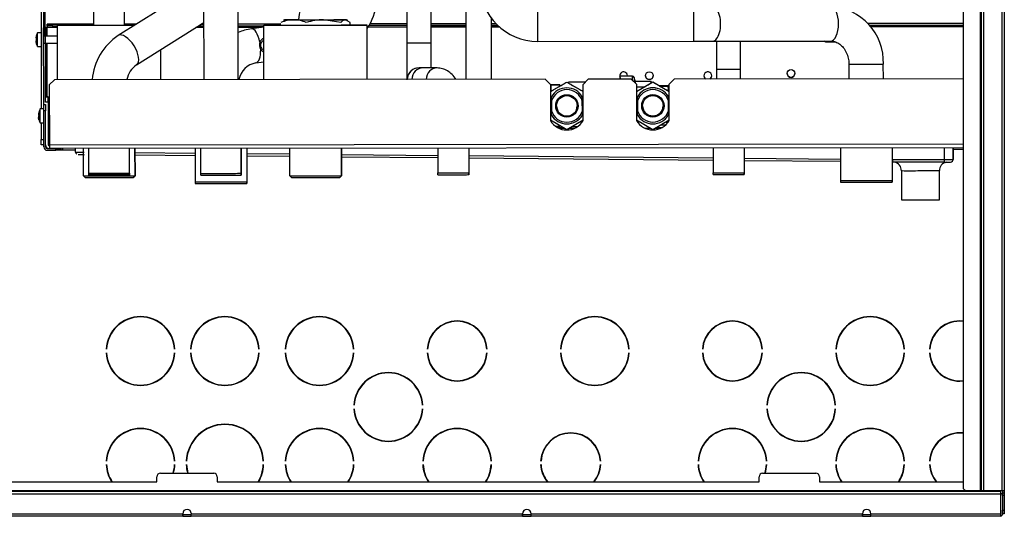
# Model space of a CAD drawing. Units: millimetres. Extents: x 53 to 820, y 16 to 564.
# Drawn here: x 137 to 194, y 343 to 372 of the extents above; entities that cross this region are included whole.
import ezdxf

# ---------------------------------------------------------------- set-up
doc = ezdxf.new("R2010")
doc.units = ezdxf.units.MM
doc.layers.add('FactualArea', color=7, linetype='Continuous')

msp = doc.modelspace()

# ---------------------------------------------------------------- linework, layer by layer
at = {"layer": 'FactualArea', "color": 7, "linetype": 'Continuous'}
for p, q in [((192.553, 452.844), (192.553, 344.344)), ((192.753, 452.844), (192.753, 344.344)), ((193.803, 452.694), (193.803, 344.344)), ((138.085, 407.537), (138.12, 371.208)), ((138.16, 407.095), (138.195, 371.227)), ((166.826, 372.429), (166.828, 370.429)), ((175.887, 372.438), (175.889, 370.438)), ((138.92, 371.228), (138.32, 371.227)), ((138.321, 370.736), (138.32, 371.227)), ((147.42, 371.236), (146.957, 371.236)), ((150.752, 371.239), (149.42, 371.238)), ((159.234, 371.248), (156.955, 371.245)), ((162.654, 371.251), (160.634, 371.249)), ((164.641, 371.253), (164.154, 371.252)), ((191.553, 371.279), (186.174, 371.274)), ((138.324, 367.216), (138.321, 370.316)), ((172.342, 368.167), (172.342, 368.402)), ((172.439, 368.328), (172.439, 368.07)), ((138.327, 364.203), (138.327, 364.227)), ((138.377, 364.441), (138.377, 364.428)), ((138.452, 364.428), (191.553, 364.479)), ((138.452, 364.366), (138.452, 364.353)), ((143.427, 363.972), (146.927, 363.939)), ((190.478, 363.568), (190.477, 364.253)), ((190.977, 364.254), (190.978, 363.569)), ((149.927, 363.912), (152.428, 363.888)), ((155.428, 363.861), (161.028, 363.809)), ((162.828, 363.792), (177.031, 363.661)), ((178.831, 363.645), (184.428, 363.593)), ((187.428, 363.565), (187.479, 363.565)), ((187.479, 363.565), (190.478, 363.568)), ((190.478, 363.418), (190.478, 363.568)), ((99.153, 344.144), (193.753, 344.144)), ((101.153, 344.344), (191.753, 344.344)), ((193.853, 344.208), (193.953, 344.208)), ((193.953, 344.045), (193.853, 344.045)), ((126.953, 342.994), (146.203, 342.994)), ((146.703, 342.994), (165.953, 342.994)), ((166.453, 342.994), (185.703, 342.994)), ((186.203, 342.994), (193.753, 342.994)), ((193.853, 343.194), (193.953, 343.194))]:
    msp.add_line(p, q, dxfattribs=at)
at = {"layer": 'FactualArea', "color": 2, "linetype": 'Continuous'}
for p, q in [((192.603, 452.844), (192.603, 344.344)), ((193.953, 452.694), (193.953, 344.344)), ((137.896, 447.495), (137.975, 366.51)), ((138.085, 407.537), (138.121, 370.729)), ((191.553, 391.65), (191.553, 344.544)), ((147.411, 381.345), (147.423, 368.212)), ((149.423, 368.213), (149.411, 381.347)), ((141.018, 373.462), (141.02, 371.365)), ((146.885, 373.551), (142.451, 370.77)), ((142.82, 371.367), (142.818, 373.464)), ((160.635, 370.346), (160.633, 372.778)), ((162.653, 372.78), (162.657, 368.226)), ((159.233, 372.451), (159.235, 370.345)), ((141.02, 371.43), (138.32, 371.427)), ((138.32, 371.427), (138.32, 371.427)), ((138.32, 371.327), (138.32, 371.427)), ((138.32, 371.427), (138.62, 371.427)), ((138.62, 371.427), (141.02, 371.429)), ((138.62, 371.427), (138.62, 371.327)), ((143.506, 371.432), (142.82, 371.432)), ((142.82, 371.431), (143.505, 371.431)), ((143.513, 369.076), (147.42, 371.526)), ((147.275, 371.435), (147.42, 371.435)), ((147.42, 371.436), (147.276, 371.436)), ((151.913, 371.44), (149.42, 371.438)), ((149.42, 371.437), (151.913, 371.44)), ((152.12, 371.684), (152.041, 371.638)), ((155.391, 371.525), (154.387, 371.684)), ((155.927, 371.527), (155.659, 371.687)), ((155.8, 371.641), (155.72, 371.687)), ((155.928, 371.374), (155.927, 371.527)), ((157.072, 371.445), (159.234, 371.447)), ((159.234, 371.447), (157.073, 371.445)), ((162.654, 371.451), (160.634, 371.449)), ((160.634, 371.448), (162.654, 371.45)), ((164.157, 368.228), (164.154, 371.764)), ((164.426, 371.453), (164.154, 371.452)), ((164.154, 371.451), (164.426, 371.452)), ((191.553, 371.479), (186.012, 371.474)), ((186.013, 371.473), (191.553, 371.478)), ((137.971, 370.926), (137.771, 370.925)), ((137.771, 370.125), (137.771, 370.925)), ((138.22, 371.208), (138.12, 371.208)), ((138.125, 366.756), (138.12, 371.208)), ((138.25, 371.227), (138.179, 371.227)), ((138.22, 371.208), (138.221, 370.736)), ((138.224, 367.205), (138.22, 371.208)), ((138.32, 371.327), (138.32, 371.227)), ((138.62, 371.327), (138.32, 371.327)), ((138.62, 371.327), (138.92, 371.327)), ((140.42, 371.366), (138.92, 371.365)), ((138.92, 371.365), (140.42, 371.366)), ((138.923, 368.203), (138.92, 371.365)), ((138.923, 368.203), (138.92, 371.365)), ((147.116, 371.335), (147.42, 371.335)), ((149.42, 371.337), (150.92, 371.339)), ((150.92, 371.262), (150.194, 371.166)), ((150.92, 371.369), (151.913, 371.37)), ((151.913, 371.37), (150.92, 371.369)), ((150.923, 368.215), (150.92, 371.369)), ((150.923, 368.215), (150.92, 371.369)), ((151.913, 371.392), (151.756, 371.372)), ((155.42, 371.373), (156.92, 371.375)), ((156.92, 371.375), (155.42, 371.373)), ((156.923, 368.221), (156.92, 371.375)), ((156.923, 368.221), (156.92, 371.375)), ((157.014, 371.345), (159.234, 371.347)), ((160.634, 371.348), (162.654, 371.35)), ((164.154, 371.351), (164.518, 371.352)), ((186.094, 371.373), (191.553, 371.378)), ((137.694, 370.757), (137.662, 370.609)), ((137.695, 370.466), (137.662, 370.453)), ((138.121, 370.301), (138.121, 370.747)), ((138.921, 370.737), (138.121, 370.736)), ((138.121, 370.316), (138.921, 370.317)), ((138.221, 370.316), (138.224, 367.216)), ((159.235, 370.345), (159.237, 368.202)), ((160.637, 368.88), (160.635, 370.346)), ((166.828, 370.429), (175.889, 370.438)), ((176.997, 370.439), (183.849, 370.45)), ((177.224, 370.44), (177.226, 368.811)), ((178.626, 368.812), (178.624, 370.442)), ((183.571, 370.378), (183.478, 370.449)), ((184.181, 370.378), (183.571, 370.378)), ((137.771, 370.125), (137.971, 370.126)), ((144.923, 368.209), (144.922, 369.959)), ((144.923, 368.209), (144.922, 369.959)), ((150.455, 369.183), (150.922, 369.245)), ((160.986, 368.888), (160.154, 368.889)), ((177.226, 368.811), (177.226, 368.238)), ((178.626, 368.238), (178.626, 368.812)), ((184.922, 369.102), (184.923, 368.248)), ((186.923, 368.25), (186.922, 369.104)), ((138.449, 367.903), (138.749, 368.203)), ((138.749, 368.203), (138.449, 367.903)), ((167.273, 368.231), (138.749, 368.203)), ((167.273, 368.231), (138.749, 368.203)), ((138.749, 368.203), (138.749, 368.203)), ((167.574, 367.931), (167.273, 368.231)), ((167.273, 368.231), (167.574, 367.931)), ((167.273, 368.231), (167.273, 368.231)), ((167.574, 367.517), (168.526, 368.068)), ((168.526, 368.068), (168.526, 368.068)), ((168.526, 368.068), (169.474, 367.522)), ((169.598, 368.057), (168.619, 368.057)), ((169.773, 368.233), (169.474, 367.933)), ((169.474, 367.933), (169.773, 368.233)), ((172.273, 368.236), (169.773, 368.233)), ((172.273, 368.236), (169.773, 368.233)), ((169.773, 368.233), (169.773, 368.233)), ((172.342, 368.402), (171.619, 368.401)), ((171.619, 368.235), (171.619, 368.401)), ((171.619, 368.301), (171.619, 368.235)), ((172.574, 367.936), (172.273, 368.236)), ((172.273, 368.236), (172.574, 367.936)), ((172.273, 368.236), (172.273, 368.236)), ((172.511, 368.061), (172.439, 368.328)), ((173.419, 368.094), (172.501, 368.093)), ((172.574, 367.521), (173.526, 368.073)), ((173.419, 368.011), (173.419, 368.094)), ((173.419, 368.094), (173.419, 368.011)), ((173.526, 368.073), (173.526, 368.073)), ((173.526, 368.073), (174.474, 367.527)), ((174.773, 368.238), (174.474, 367.938)), ((174.474, 367.938), (174.773, 368.238)), ((191.553, 368.254), (174.773, 368.238)), ((191.553, 368.254), (174.773, 368.238)), ((174.773, 368.238), (174.773, 368.238)), ((138.449, 367.903), (138.452, 364.428)), ((138.449, 367.903), (138.449, 367.903)), ((167.574, 367.931), (167.576, 365.826)), ((167.574, 367.931), (167.576, 365.827)), ((167.574, 367.931), (167.574, 367.931)), ((167.62, 367.762), (167.574, 367.762)), ((167.619, 367.909), (168.119, 367.91)), ((168.119, 367.91), (167.619, 367.909)), ((167.619, 367.909), (167.619, 367.909)), ((167.62, 367.619), (167.619, 367.909)), ((167.62, 367.543), (167.62, 367.619)), ((167.777, 367.634), (168.077, 367.808)), ((168.119, 367.91), (168.119, 367.91)), ((168.119, 367.91), (168.12, 367.833)), ((168.12, 367.833), (168.119, 367.91)), ((168.977, 367.809), (169.277, 367.636)), ((169.476, 365.828), (169.474, 367.933)), ((169.474, 367.933), (169.474, 367.933)), ((172.574, 367.936), (172.576, 365.831)), ((172.574, 367.936), (172.576, 365.831)), ((172.574, 367.936), (172.574, 367.936)), ((173.018, 367.779), (172.574, 367.778)), ((172.777, 367.639), (173.077, 367.813)), ((174.42, 367.847), (173.92, 367.847)), ((173.92, 367.825), (174.42, 367.825)), ((173.977, 367.814), (174.277, 367.641)), ((174.42, 367.847), (174.42, 367.825)), ((174.42, 367.755), (174.42, 367.847)), ((174.42, 367.825), (174.42, 367.558)), ((174.42, 367.769), (174.42, 367.559)), ((174.474, 367.769), (174.42, 367.769)), ((174.476, 365.833), (174.474, 367.938)), ((174.474, 367.938), (174.474, 367.938)), ((138.224, 367.216), (138.224, 367.203)), ((138.374, 367.216), (138.224, 367.216)), ((138.225, 366.903), (138.224, 367.203)), ((138.224, 367.203), (138.374, 367.203)), ((138.375, 366.903), (138.225, 366.903)), ((138.374, 367.216), (138.374, 367.203)), ((138.375, 366.916), (138.374, 367.216)), ((138.374, 367.203), (138.375, 366.903)), ((138.375, 366.916), (138.375, 366.32)), ((138.375, 366.903), (138.377, 364.428)), ((167.627, 367.212), (167.627, 367.21)), ((167.628, 366.967), (167.627, 367.21)), ((167.628, 366.967), (167.628, 366.391)), ((169.428, 366.152), (169.427, 367.214)), ((169.427, 367.214), (169.427, 367.212)), ((169.427, 367.212), (169.428, 366.969)), ((169.428, 366.393), (169.428, 366.969)), ((172.627, 367.217), (172.627, 367.215)), ((172.628, 366.972), (172.627, 367.215)), ((172.628, 366.972), (172.628, 366.396)), ((174.428, 366.157), (174.427, 367.219)), ((174.427, 367.219), (174.427, 367.217)), ((174.427, 367.217), (174.428, 366.974)), ((174.428, 366.398), (174.428, 366.974)), ((137.839, 366.304), (137.816, 366.206)), ((137.925, 366.504), (137.925, 366.51)), ((138.125, 366.51), (137.925, 366.51)), ((137.926, 365.704), (137.925, 366.504)), ((138.125, 366.504), (137.925, 366.504)), ((138.125, 366.756), (138.225, 366.756)), ((138.125, 366.402), (138.125, 366.756)), ((138.127, 364.302), (138.125, 366.402)), ((138.225, 366.402), (138.125, 366.402)), ((138.225, 366.756), (138.225, 366.402)), ((138.227, 364.302), (138.225, 366.402)), ((167.628, 366.148), (167.628, 366.391)), ((169.428, 366.393), (169.428, 366.15)), ((172.628, 366.153), (172.628, 366.396)), ((174.428, 366.398), (174.428, 366.155)), ((137.849, 366.121), (137.816, 366.061)), ((137.849, 365.865), (137.816, 366.002)), ((137.926, 365.704), (138.126, 365.704)), ((137.976, 365.704), (137.977, 364.724)), ((138.376, 365.895), (138.377, 364.441)), ((168.529, 365.296), (167.576, 365.846)), ((167.576, 365.827), (167.576, 365.826)), ((167.622, 365.774), (167.622, 365.819)), ((167.622, 365.755), (167.622, 365.774)), ((169.476, 365.844), (168.529, 365.296)), ((169.428, 366.152), (169.428, 366.15)), ((173.529, 365.301), (172.576, 365.851)), ((172.576, 365.831), (172.576, 365.831)), ((172.706, 365.775), (172.611, 365.775)), ((174.476, 365.849), (173.529, 365.301)), ((174.295, 365.744), (174.418, 365.744)), ((174.422, 365.784), (174.362, 365.783)), ((174.422, 365.818), (174.422, 365.749)), ((174.422, 365.818), (174.422, 365.784)), ((174.422, 365.784), (174.422, 365.744)), ((174.428, 366.157), (174.428, 366.155)), ((168.122, 365.486), (167.887, 365.486)), ((167.888, 365.485), (168.122, 365.486)), ((168.339, 365.406), (168.018, 365.406)), ((168.339, 365.406), (168.018, 365.406)), ((168.339, 365.406), (168.019, 365.406)), ((168.339, 365.406), (168.019, 365.406)), ((168.065, 365.383), (168.379, 365.383)), ((168.065, 365.383), (168.378, 365.383)), ((168.065, 365.383), (168.379, 365.383)), ((168.065, 365.383), (168.378, 365.383)), ((168.122, 365.486), (168.122, 365.531)), ((168.122, 365.531), (168.122, 365.486)), ((168.122, 365.486), (168.122, 365.486)), ((168.679, 365.383), (168.987, 365.384)), ((168.68, 365.384), (168.988, 365.384)), ((168.68, 365.383), (168.987, 365.384)), ((168.68, 365.384), (168.988, 365.384)), ((169.136, 365.467), (168.824, 365.467)), ((173.065, 365.388), (173.379, 365.388)), ((173.065, 365.388), (173.378, 365.388)), ((173.065, 365.388), (173.379, 365.388)), ((173.065, 365.388), (173.378, 365.388)), ((173.679, 365.388), (173.987, 365.389)), ((173.68, 365.389), (173.988, 365.389)), ((173.68, 365.388), (173.987, 365.389)), ((173.68, 365.389), (173.988, 365.389)), ((174.034, 365.411), (173.719, 365.411)), ((174.034, 365.411), (173.719, 365.411)), ((174.034, 365.412), (173.72, 365.411)), ((174.034, 365.412), (173.72, 365.411)), ((174.251, 365.56), (173.976, 365.56)), ((137.977, 364.724), (138.127, 364.724)), ((137.977, 364.424), (137.977, 364.724)), ((138.127, 364.425), (137.977, 364.424)), ((138.227, 364.425), (138.227, 364.327)), ((138.227, 364.302), (138.227, 364.327)), ((138.327, 364.227), (138.35, 364.227)), ((138.327, 364.203), (138.827, 364.203)), ((138.327, 364.103), (138.827, 364.103)), ((138.452, 364.428), (138.452, 364.203)), ((138.452, 364.366), (138.452, 364.366)), ((138.452, 364.353), (138.452, 364.353)), ((191.553, 364.255), (138.452, 364.203)), ((138.452, 364.203), (138.452, 364.203)), ((138.827, 364.103), (138.827, 364.203)), ((138.827, 364.203), (139.052, 364.203)), ((139.127, 364.104), (138.827, 364.103)), ((139.127, 364.127), (139.127, 364.204)), ((139.127, 364.204), (139.127, 364.104)), ((139.127, 364.127), (139.227, 364.127)), ((139.127, 364.104), (139.127, 364.127)), ((139.227, 364.127), (139.227, 364.204)), ((139.227, 364.127), (139.977, 364.128)), ((139.977, 364.002), (139.977, 364.204)), ((140.429, 362.615), (140.427, 364.205)), ((140.754, 362.757), (140.752, 364.205)), ((140.754, 362.77), (140.752, 364.205)), ((143.104, 362.759), (143.102, 364.207)), ((143.104, 362.772), (143.102, 364.207)), ((143.427, 364.208), (143.429, 362.618)), ((143.429, 362.62), (143.427, 364.208)), ((146.927, 364.211), (146.929, 362.272)), ((147.254, 362.763), (147.252, 364.211)), ((149.602, 364.214), (149.604, 362.767)), ((149.604, 362.765), (149.602, 364.214)), ((149.927, 364.214), (149.929, 362.276)), ((149.927, 364.214), (149.929, 362.275)), ((152.429, 362.62), (152.427, 364.216)), ((155.427, 364.219), (155.429, 362.622)), ((155.429, 362.624), (155.427, 364.219)), ((161.027, 364.225), (161.029, 362.786)), ((162.827, 364.227), (162.829, 362.787)), ((162.827, 364.227), (162.829, 362.788)), ((177.03, 364.24), (177.032, 362.801)), ((178.83, 364.242), (178.832, 362.803)), ((178.83, 364.242), (178.832, 362.804)), ((184.427, 364.248), (184.429, 362.351)), ((187.427, 364.251), (187.429, 362.355)), ((187.427, 364.251), (187.429, 362.354)), ((190.978, 363.576), (190.977, 364.254)), ((190.977, 364.178), (191.553, 364.178)), ((146.928, 363.789), (143.428, 363.822)), ((152.428, 363.739), (149.928, 363.762)), ((161.028, 363.659), (155.428, 363.711)), ((177.031, 363.512), (162.828, 363.643)), ((184.428, 363.443), (178.831, 363.495)), ((187.478, 363.415), (187.428, 363.416)), ((187.478, 363.415), (187.479, 363.565)), ((190.478, 363.418), (187.478, 363.415)), ((190.978, 363.569), (190.978, 363.576)), ((190.978, 363.569), (190.978, 363.576)), ((187.978, 362.92), (187.98, 361.22)), ((190.18, 361.222), (190.178, 362.922)), ((140.529, 362.515), (140.429, 362.615)), ((140.754, 362.67), (140.754, 362.77)), ((140.754, 362.657), (140.754, 362.757)), ((143.104, 362.772), (143.104, 362.672)), ((143.104, 362.759), (143.104, 362.659)), ((143.104, 362.659), (143.104, 362.66)), ((143.329, 362.518), (143.429, 362.618)), ((143.429, 362.618), (143.429, 362.62)), ((146.929, 362.272), (146.929, 362.172)), ((147.254, 362.663), (147.254, 362.763)), ((149.604, 362.666), (149.604, 362.767)), ((149.604, 362.765), (149.604, 362.666)), ((149.604, 362.666), (149.604, 362.666)), ((149.929, 362.276), (149.929, 362.176)), ((149.929, 362.175), (149.929, 362.275)), ((152.529, 362.52), (152.429, 362.62)), ((155.329, 362.522), (155.429, 362.622)), ((155.429, 362.622), (155.429, 362.624)), ((161.029, 362.686), (161.029, 362.786)), ((162.829, 362.688), (162.829, 362.788)), ((162.829, 362.787), (162.829, 362.687)), ((162.829, 362.688), (162.829, 362.687)), ((177.032, 362.701), (177.032, 362.801)), ((178.832, 362.704), (178.832, 362.804)), ((178.832, 362.803), (178.832, 362.703)), ((178.832, 362.704), (178.832, 362.703)), ((184.429, 362.351), (184.429, 362.251)), ((187.429, 362.355), (187.429, 362.255)), ((187.429, 362.254), (187.429, 362.354)), ((187.429, 362.254), (187.429, 362.255)), ((149.929, 362.175), (149.929, 362.176)), ((144.703, 344.844), (144.703, 345.144)), ((144.903, 345.344), (148.003, 345.344)), ((148.203, 345.144), (148.203, 344.844)), ((179.703, 344.844), (179.703, 345.144)), ((179.903, 345.344), (183.003, 345.344)), ((183.203, 345.144), (183.203, 344.844)), ((113.203, 344.844), (144.703, 344.844)), ((148.203, 344.844), (179.703, 344.844)), ((183.203, 344.844), (191.553, 344.844)), ((99.153, 344.294), (193.753, 344.294)), ((191.753, 344.344), (192.553, 344.344)), ((192.553, 344.344), (192.603, 344.344)), ((192.603, 344.344), (192.753, 344.344)), ((192.753, 344.344), (193.803, 344.344)), ((193.753, 344.294), (193.753, 344.344)), ((193.753, 344.144), (193.753, 344.294)), ((193.753, 342.994), (193.753, 344.144)), ((193.853, 344.144), (193.753, 344.144)), ((193.803, 344.344), (193.953, 344.344)), ((193.853, 344.344), (193.853, 344.208)), ((193.853, 344.344), (193.853, 344.144)), ((193.853, 344.045), (193.853, 344.208)), ((193.853, 344.144), (193.853, 342.994)), ((193.853, 344.045), (193.853, 343.194)), ((193.953, 344.344), (193.953, 344.208)), ((193.953, 344.208), (193.953, 344.045)), ((193.953, 344.045), (193.953, 343.194)), ((146.208, 342.844), (126.948, 342.844)), ((146.206, 342.954), (146.7, 342.954)), ((146.208, 342.844), (146.208, 342.944)), ((146.208, 342.944), (146.698, 342.944)), ((146.208, 342.844), (146.698, 342.844)), ((146.698, 342.844), (146.698, 342.944)), ((165.958, 342.844), (146.698, 342.844)), ((165.956, 342.954), (166.45, 342.954)), ((165.958, 342.844), (165.958, 342.944)), ((165.958, 342.944), (166.448, 342.944)), ((165.958, 342.844), (166.448, 342.844)), ((166.448, 342.844), (166.448, 342.944)), ((185.708, 342.844), (166.448, 342.844)), ((185.706, 342.954), (186.2, 342.954)), ((185.708, 342.844), (185.708, 342.944)), ((185.708, 342.944), (186.198, 342.944)), ((185.708, 342.844), (186.198, 342.844)), ((186.198, 342.844), (186.198, 342.944)), ((193.703, 342.844), (186.198, 342.844)), ((193.753, 342.844), (193.703, 342.844)), ((193.753, 342.844), (193.753, 342.994)), ((193.844, 342.944), (193.853, 342.944)), ((193.853, 342.994), (193.853, 343.194)), ((193.853, 342.994), (193.853, 342.994)), ((193.953, 342.994), (193.853, 342.994)), ((193.853, 342.944), (193.853, 342.994)), ((193.953, 343.194), (193.953, 342.994))]:
    msp.add_line(p, q, dxfattribs=at)
for centre, radius in [((173.322, 368.435), 0.225), ((181.557, 368.565), 0.225), ((168.528, 366.68), 0.65), ((168.528, 366.68), 0.6), ((173.528, 366.685), 0.65), ((173.528, 366.685), 0.6)]:
    msp.add_circle(centre, radius, dxfattribs=at)
for centre, radius, start, end in [((156.27, 371.424), 3.35, 90.0557, 175.5275), ((166.824, 373.779), 3.35, 180.0557, 270.0557), ((154.189, 372.99), 3.288, 326.5373, 354.6814), ((183.709, 369.237), 3.216, 357.6287, 87.5596), ((152.678, 369.786), 1.898, 90.9001, 113.7715), ((152.604, 369.721), 1.963, 66.6121, 88.7231), ((154.424, 368.265), 3.42, 90.6232, 107.7187), ((138.451, 370.504), 0.8, 148.2266, 161.76), ((150.711, 367.918), 3.288, 99.0428, 113.0634), ((137.704, 370.501), 0.116, 94.5175, 111.1384), ((138.432, 370.545), 0.776, 186.8589, 198.1057), ((138.514, 370.542), 0.822, 174.8051, 185.3063), ((138.451, 370.548), 0.8, 198.3227, 211.8848), ((144.351, 367.917), 3.428, 123.6624, 175.1588), ((150.719, 367.912), 1.298, 101.741, 166.2977), ((144.362, 367.913), 1.44, 126.1183, 167.9869), ((171.822, 368.433), 0.225, 0, 205.4025), ((176.722, 368.431), 0.225, 0, 238.1976), ((181.557, 368.565), 0.225, 180.0279, 0), ((181.557, 368.565), 0.225, 0, 0.0278), ((171.519, 368.301), 0.1, 318.6548, 0.0557), ((171.822, 368.433), 0.225, 180.0279, 205.4028), ((171.822, 368.433), 0.225, 351.8876, 0), ((171.822, 368.433), 0.225, 351.9131, 0), ((171.822, 368.433), 0.225, 0, 0.0278), ((172.342, 368.302), 0.1, 15.0557, 90.0557), ((172.079, 367.944), 0.448, 7.2065, 15.185), ((173.322, 368.435), 0.225, 180.0279, 0), ((173.322, 368.435), 0.225, 0, 0.0278), ((176.722, 368.431), 0.225, 180.0279, 238.2454), ((176.722, 368.431), 0.225, 301.8661, 0), ((176.722, 368.431), 0.225, 301.9138, 0), ((176.722, 368.431), 0.225, 0, 0.0278), ((168.528, 366.682), 1.045, 30.5992, 149.5123), ((168.528, 366.68), 1.045, 30.5992, 149.5123), ((168.528, 366.68), 0.945, 17.8085, 162.3029), ((173.528, 366.687), 1.045, 30.5992, 149.5123), ((173.528, 366.685), 1.045, 30.5992, 149.5123), ((173.528, 366.685), 0.945, 17.8085, 162.3029), ((137.955, 366.159), 0.147, 136.4038, 161.2619), ((138.605, 366.089), 0.8, 148.2266, 163.8999), ((138.605, 366.083), 0.8, 148.2266, 163.8999), ((138.552, 366.191), 0.707, 174.3909, 185.7205), ((168.528, 366.68), 0.945, 197.8085, 342.3029), ((168.528, 366.682), 0.6, 180.0279, 0), ((168.528, 366.682), 0.6, 0, 0.0278), ((173.528, 366.685), 0.945, 197.8085, 342.3029), ((173.528, 366.687), 0.6, 180.0279, 0), ((173.528, 366.687), 0.6, 0, 0.0278), ((138.499, 366.059), 0.689, 167.254, 172.6946), ((138.497, 366.15), 0.687, 187.3984, 199.2916), ((137.966, 365.894), 0.121, 166.2988, 193.8128), ((138.605, 366.127), 0.8, 199.5362, 211.8848), ((168.525, 366.382), 1.1, 210.3284, 329.7831), ((168.525, 366.382), 1.1, 210.3284, 329.7831), ((168.528, 366.68), 1.045, 210.5992, 329.5123), ((173.525, 366.387), 1.1, 210.3284, 329.7831), ((173.525, 366.387), 1.1, 210.3284, 329.7831), ((173.528, 366.685), 1.045, 210.5992, 329.5123), ((138.327, 364.303), 0.2, 180.0557, 270.0557), ((138.452, 364.428), 0.225, 180.0557, 270.0557), ((138.327, 364.327), 0.1, 180.0474, 270.0074), ((138.327, 364.303), 0.1, 180.0557, 270.0557), ((138.452, 364.441), 0.075, 180.0557, 270.0557), ((138.452, 364.428), 0.075, 180.0557, 270.0557), ((140.125, 364.002), 0.148, 179.8371, 236.9674), ((140.125, 364.002), 0.148, 179.8371, 236.9674), ((187.488, 362.931), 0.485, 358.4075, 80.319), ((187.488, 362.931), 0.485, 358.4075, 80.319), ((190.677, 362.923), 0.498, 102.1658, 180.071), ((190.677, 362.923), 0.498, 102.1658, 180.071), ((190.828, 363.569), 0.15, 270.0557, 0.0557), ((143.751, 352.444), 2, 2.866, 177.134), ((143.751, 352.444), 1.98, 2.8949, 177.1051), ((148.653, 352.444), 2, 2.866, 177.134), ((148.653, 352.444), 1.98, 2.8949, 177.1051), ((154.153, 352.444), 2, 2.866, 177.134), ((154.153, 352.444), 1.98, 2.8949, 177.1051), ((170.153, 352.444), 2, 2.866, 177.134), ((170.153, 352.444), 1.98, 2.8949, 177.1051), ((186.153, 352.444), 2, 2.866, 177.134), ((186.153, 352.444), 1.98, 2.8949, 177.1051), ((162.153, 352.444), 1.75, 3.2758, 176.7242), ((162.153, 352.444), 1.73, 3.3137, 176.6863), ((178.153, 352.444), 1.75, 3.2758, 176.7242), ((178.153, 352.444), 1.73, 3.3137, 176.6863), ((191.353, 352.444), 1.75, 83.4376, 176.7242), ((191.353, 352.444), 1.73, 83.3614, 176.6863), ((143.751, 352.444), 2, 182.866, 357.134), ((143.751, 352.444), 1.98, 182.8949, 357.1051), ((148.653, 352.444), 2, 182.866, 357.134), ((148.653, 352.444), 1.98, 182.8949, 357.1051), ((154.153, 352.444), 2, 182.866, 357.134), ((154.153, 352.444), 1.98, 182.8949, 357.1051), ((162.153, 352.444), 1.75, 183.2758, 356.7242), ((162.153, 352.444), 1.73, 183.3137, 356.6863), ((170.153, 352.444), 2, 182.866, 357.134), ((170.153, 352.444), 1.98, 182.8949, 357.1051), ((178.153, 352.444), 1.75, 183.2758, 356.7242), ((178.153, 352.444), 1.73, 183.3137, 356.6863), ((186.153, 352.444), 2, 182.866, 357.134), ((186.153, 352.444), 1.98, 182.8949, 357.1051), ((191.353, 352.444), 1.75, 183.2758, 276.5624), ((191.353, 352.444), 1.73, 183.3137, 276.6386), ((158.153, 349.194), 2, 2.866, 177.134), ((158.153, 349.194), 1.98, 2.8949, 177.1051), ((182.153, 349.194), 2, 2.866, 177.134), ((182.153, 349.194), 1.98, 2.8949, 177.1051), ((158.153, 349.194), 2, 182.866, 357.134), ((158.153, 349.194), 1.98, 182.8949, 357.1051), ((182.153, 349.194), 2, 182.866, 357.134), ((182.153, 349.194), 1.98, 182.8949, 357.1051), ((143.751, 345.944), 2, 2.866, 177.134), ((148.653, 345.944), 2.25, 2.5473, 177.4527), ((148.653, 345.944), 2.23, 2.5702, 177.4298), ((154.153, 345.944), 2, 2.866, 177.134), ((162.153, 345.944), 2, 2.866, 177.134), ((178.153, 345.944), 2, 2.866, 177.134), ((186.153, 345.944), 2, 2.866, 177.134), ((143.751, 345.944), 1.98, 2.895, 177.105), ((154.153, 345.944), 1.98, 2.895, 177.105), ((162.153, 345.944), 1.98, 2.8949, 177.1051), ((168.753, 345.944), 1.75, 3.2758, 176.7242), ((168.753, 345.944), 1.73, 3.3137, 176.6863), ((178.153, 345.944), 1.98, 2.895, 177.105), ((186.153, 345.944), 1.98, 2.8949, 177.1051), ((191.353, 345.944), 1.75, 83.4376, 176.7242), ((191.353, 345.944), 1.729, 83.3575, 176.6843), ((143.751, 345.944), 2, 182.866, 213.367), ((143.751, 345.944), 1.98, 182.895, 213.749), ((143.751, 345.944), 1.98, 342.3603, 357.105), ((143.751, 345.944), 2, 342.5424, 357.134), ((148.653, 345.944), 2.25, 182.5473, 195.466), ((148.653, 345.944), 2.23, 182.5702, 195.6081), ((148.653, 345.944), 2.23, 330.4443, 357.4298), ((148.653, 345.944), 2.25, 330.7324, 357.4527), ((154.153, 345.944), 2, 182.866, 213.367), ((154.153, 345.944), 1.98, 182.895, 213.749), ((154.153, 345.944), 1.98, 326.251, 357.105), ((154.153, 345.944), 2, 326.633, 357.134), ((162.153, 345.944), 2, 182.866, 213.367), ((162.153, 345.944), 1.98, 182.8949, 213.7485), ((162.153, 345.944), 1.98, 326.2515, 357.1051), ((162.153, 345.944), 2, 326.633, 357.134), ((168.753, 345.944), 1.75, 183.2758, 218.9448), ((168.753, 345.944), 1.73, 183.3137, 219.4813), ((168.753, 345.944), 1.73, 320.5187, 356.6863), ((168.753, 345.944), 1.75, 321.0552, 356.7242), ((178.153, 345.944), 2, 182.866, 213.367), ((178.153, 345.944), 1.98, 182.895, 213.7491), ((178.153, 345.944), 1.98, 342.3602, 357.105), ((178.153, 345.944), 2, 342.5424, 357.134), ((186.153, 345.944), 2, 182.866, 213.367), ((186.153, 345.944), 1.98, 182.8949, 213.7485), ((186.153, 345.944), 1.98, 326.2515, 357.1051), ((186.153, 345.944), 2, 326.633, 357.134), ((191.353, 345.944), 1.75, 183.2758, 218.9448), ((191.353, 345.944), 1.729, 183.3157, 219.5095), ((144.903, 345.144), 0.2, 90, 180), ((148.003, 345.144), 0.2, 0, 90), ((179.903, 345.144), 0.2, 90, 180), ((183.003, 345.144), 0.2, 0, 90), ((191.753, 344.544), 0.2, 180, 270), ((146.453, 342.994), 0.25, 0, 180), ((148.416, 342.993), 2.213, 179.9856, 183.8717), ((144.488, 342.993), 2.215, 356.13, 0.0127), ((166.203, 342.994), 0.25, 0, 180), ((168.166, 342.993), 2.213, 179.9856, 183.8717), ((164.238, 342.993), 2.215, 356.13, 0.0127), ((185.953, 342.994), 0.25, 0, 180), ((187.916, 342.993), 2.213, 179.9856, 183.8717), ((183.988, 342.993), 2.215, 356.13, 0.0127), ((193.703, 342.994), 0.15, 289.5355, 0)]:
    msp.add_arc(centre, radius, start, end, dxfattribs=at)
at = {"layer": 'FactualArea', "color": 7, "linetype": 'Continuous'}
for centre, radius, start, end in [((151.157, 370.224), 0.5, 160.6131, 212.0668), ((150.993, 370.286), 0.325, 103.1157, 161.3996), ((151.031, 370.213), 0.314, 157.3335, 215.3465), ((150.981, 370.232), 0.26, 103.6468, 156.9035), ((150.992, 370.125), 0.308, 212.8567, 256.5172), ((150.972, 370.184), 0.248, 217.7043, 257.9889), ((159.937, 368.193), 0.7, 76.8944, 177.5525), ((159.937, 368.19), 0.7, 87.069, 177.2573)]:
    msp.add_arc(centre, radius, start, end, dxfattribs=at)
for centre, major_axis, ratio, start_param, end_param in [((176.996, 371.439), (-0.002, 1), 0.471563, 3.141302, 6.283185), ((183.848, 371.45), (-0.002, 1), 0.471563, 3.141593, 6.283185), ((142.982, 369.923), (0.531, -0.847), 0.463423, 0.010308, 3.141505), ((150.325, 370.174), (-0.131, 0.991), 0.390668, -1.403513, 0.000402), ((150.649, 370.368), (0.092, -0.0393), 0.350387, 0.147062, 1.321633), ((159.935, 370.345), (-0.7, -0.001), 0.00099, 0.002371, 3.142936), ((150.325, 370.174), (-0.131, 0.991), 0.390668, 3.142143, 4.441221), ((150.692, 369.98), (0.0799, 0.0601), 0.426638, 4.909588, 6.084158), ((160.153, 368.189), (-0.001, -0.7), 0.899745, 3.141593, 4.664053), ((160.985, 368.188), (-0.001, -0.7), 0.899745, 3.141765, 4.661624), ((177.926, 368.812), (-0.7, -0.001), 0.00099, 0.000496, 3.141593), ((185.922, 369.103), (1, 0.001), 0.00099, 3.14327, 6.282751), ((140.477, 363.999), (-0.5, 0.003), 0.00099, 0.000007, 1.570803), ((190.478, 363.568), (-0.5, 0), 0.00099, 1.570796, 3.141593), ((189.078, 362.921), (1.1, 0.001), 0.00099, 3.140408, 6.283185), ((189.078, 362.921), (1.1, 0.001), 0.00099, 3.140408, 6.283185)]:
    msp.add_ellipse(centre, major_axis=major_axis, ratio=ratio, start_param=start_param, end_param=end_param, dxfattribs=at)
at = {"layer": 'FactualArea', "color": 2, "linetype": 'Continuous'}
for centre, major_axis, start_param, end_param in [((153.92, 371.686), (1.8, 0.002), 2.880344, 3.927542), ((153.92, 371.686), (-1.8, -0.002), -0.983418, -0.261249), ((153.92, 371.686), (-1.8, -0.002), 0.785949, 1.833146), ((153.92, 371.686), (1.05, 0.001), 3.141593, 6.283185), ((153.92, 371.686), (1.8, 0.002), -1.308446, -0.261249), ((153.92, 371.686), (1.8, 0.002), 0.785949, 0.943067), ((153.92, 371.686), (-1.8, -0.002), 2.880344, 3.927542), ((138.32, 371.227), (0.2, 0), 1.570796, 2.356194), ((138.32, 371.227), (0.1, 0.0001), 1.570796, 2.356194), ((141.92, 371.367), (-3, -0.003), 5.017082, 6.283185), ((141.92, 371.367), (3, 0.003), 3.141593, 5.228675), ((141.92, 371.367), (1.5, 0.001), 3.141593, 6.140471), ((141.92, 371.367), (-1.5, -0.001), 5.35589, 6.283185), ((141.92, 371.367), (-3, -0.003), 4.19294, 4.407696), ((141.92, 371.367), (-1.5, -0.001), 3.281144, 4.068888), ((153.92, 371.372), (3, 0.003), 3.141593, 6.283185), ((153.92, 371.372), (-3, -0.003), 5.445405, 6.283185), ((153.92, 371.372), (-3, -0.003), 3.141593, 3.979373), ((138.327, 364.327), (-0.1, -0.0001), 5.580509, 6.283185), ((140.476, 363.849), (0.35, -0.003), 3.141602, 4.712399), ((140.476, 363.849), (0.35, -0.003), 3.141602, 4.712399), ((190.478, 363.418), (0.35, 0), 4.712388, 6.283185), ((141.929, 362.617), (-1.66, -0.002), 0.442662, 2.69893), ((141.929, 362.517), (1.56, 0.002), 3.598466, 5.826311), ((141.929, 362.771), (-1.32, -0.001), 0.473118, 2.668473), ((141.929, 362.758), (-1.32, -0.001), 0.473118, 2.668473), ((141.929, 362.671), (1.22, 0.001), 3.414041, 6.010736), ((141.929, 362.658), (1.22, 0.001), 3.414041, 6.010736), ((148.429, 362.274), (-1.66, -0.002), 0.442662, 2.69893), ((148.429, 362.765), (-1.32, -0.001), 0.473118, 2.668473), ((148.429, 362.665), (1.22, 0.001), 3.414041, 6.010736), ((153.929, 362.622), (-1.66, -0.002), 0.442662, 2.69893), ((153.929, 362.522), (1.56, 0.002), 3.598466, 5.826311), ((161.929, 362.787), (-1.045, -0.001), 0.533083, 2.608508), ((161.929, 362.687), (0.945, 0.001), 3.451437, 5.97334), ((177.932, 362.802), (-1.045, -0.001), 0.533083, 2.608508), ((177.932, 362.702), (0.945, 0.001), 3.451437, 5.97334), ((185.929, 362.353), (-1.66, -0.002), 0.442662, 2.69893), ((185.929, 362.253), (1.56, 0.002), 3.419839, 6.004938), ((148.429, 362.174), (1.56, 0.002), 3.419839, 6.004938), ((189.08, 361.221), (-1.1, -0.001), 0, 3.141593), ((189.08, 361.221), (-1.1, -0.001), 0, 3.141593)]:
    msp.add_ellipse(centre, major_axis=major_axis, ratio=0.00099, start_param=start_param, end_param=end_param, dxfattribs=at)
for points, knots in [([(155.659, 371.687), (155.647, 371.687), (155.636, 371.686), (155.613, 371.682), (155.602, 371.679), (155.568, 371.668), (155.545, 371.657), (155.478, 371.615), (155.434, 371.574), (155.391, 371.525)], [0, 0, 0, 0, 0.125, 0.125, 0.25, 0.25, 0.5, 0.5, 1, 1, 1, 1]), ([(138.12, 371.208), (138.12, 371.211), (138.126, 371.214), (138.146, 371.221), (138.16, 371.224), (138.179, 371.227)], [0, 0, 0, 0, 0.5, 0.5, 1, 1, 1, 1]), ([(138.22, 371.208), (138.22, 371.211), (138.223, 371.215), (138.233, 371.221), (138.24, 371.224), (138.25, 371.227)], [0, 0, 0, 0, 0.5, 0.5, 1, 1, 1, 1]), ([(137.694, 370.747), (137.692, 370.75), (137.691, 370.752), (137.691, 370.756), (137.692, 370.757), (137.694, 370.757)], [0, 0, 0, 0, 0.5, 0.5, 1, 1, 1, 1]), ([(137.695, 370.304), (137.692, 370.301), (137.691, 370.299), (137.691, 370.295), (137.692, 370.294), (137.695, 370.294)], [0, 0, 0, 0, 0.5, 0.5, 1, 1, 1, 1]), ([(175.889, 370.438), (175.982, 370.438), (176.212, 370.438), (176.611, 370.439), (176.862, 370.439), (176.997, 370.439)], [0, 0, 0, 0, 0.221281, 0.643905, 1, 1, 1, 1]), ([(183.849, 370.45), (183.887, 370.449), (183.999, 370.444), (184.205, 370.386), (184.441, 370.238), (184.651, 370.014), (184.815, 369.722), (184.908, 369.396), (184.918, 369.2), (184.922, 369.102)], [0, 0, 0, 0, 0.069065, 0.243694, 0.405388, 0.559638, 0.723322, 0.88293, 1, 1, 1, 1]), ([(160.154, 368.889), (160.117, 368.889), (160.035, 368.889), (159.969, 368.889), (159.952, 368.889), (159.952, 368.889), (159.952, 368.889)], [0, 0, 0, 0, 0.296577, 0.803198, 0.991128, 1, 1, 1, 1]), ([(162.079, 368.228), (162.013, 368.328), (161.866, 368.51), (161.605, 368.721), (161.298, 368.861), (161.1, 368.879), (160.986, 368.888)], [0, 0, 0, 0, 0.265648, 0.526635, 0.769247, 1, 1, 1, 1]), ([(168.077, 367.808), (168.115, 367.83), (168.153, 367.852), (168.23, 367.896), (168.267, 367.918), (168.38, 367.983), (168.453, 368.026), (168.526, 368.068)], [0, 0, 0, 0, 0.25, 0.25, 0.5, 0.5, 1, 1, 1, 1]), ([(168.526, 368.068), (168.6, 368.026), (168.675, 367.982), (168.826, 367.896), (168.901, 367.852), (168.977, 367.809)], [0, 0, 0, 0, 0.5, 0.5, 1, 1, 1, 1]), ([(173.077, 367.813), (173.115, 367.835), (173.153, 367.857), (173.23, 367.901), (173.267, 367.923), (173.38, 367.988), (173.453, 368.031), (173.526, 368.073)], [0, 0, 0, 0, 0.25, 0.25, 0.5, 0.5, 1, 1, 1, 1]), ([(173.526, 368.073), (173.6, 368.03), (173.675, 367.987), (173.826, 367.901), (173.901, 367.857), (173.977, 367.814)], [0, 0, 0, 0, 0.5, 0.5, 1, 1, 1, 1]), ([(169.277, 367.636), (169.315, 367.614), (169.354, 367.592), (169.42, 367.553), (169.448, 367.537), (169.475, 367.521)], [0, 0, 0, 0, 0.57601, 0.57601, 1, 1, 1, 1]), ([(174.277, 367.641), (174.315, 367.619), (174.354, 367.596), (174.42, 367.558), (174.448, 367.542), (174.475, 367.526)], [0, 0, 0, 0, 0.57601, 0.57601, 1, 1, 1, 1])]:
    msp.add_open_spline(points, degree=3, knots=knots, dxfattribs=at)
for points in [[(167.573, 367.516), (167.641, 367.555), (167.709, 367.595), (167.777, 367.634)], [(172.573, 367.521), (172.641, 367.56), (172.709, 367.6), (172.777, 367.639)]]:
    msp.add_open_spline(points, degree=3, dxfattribs=at)

doc.saveas('drawing.dxf')
